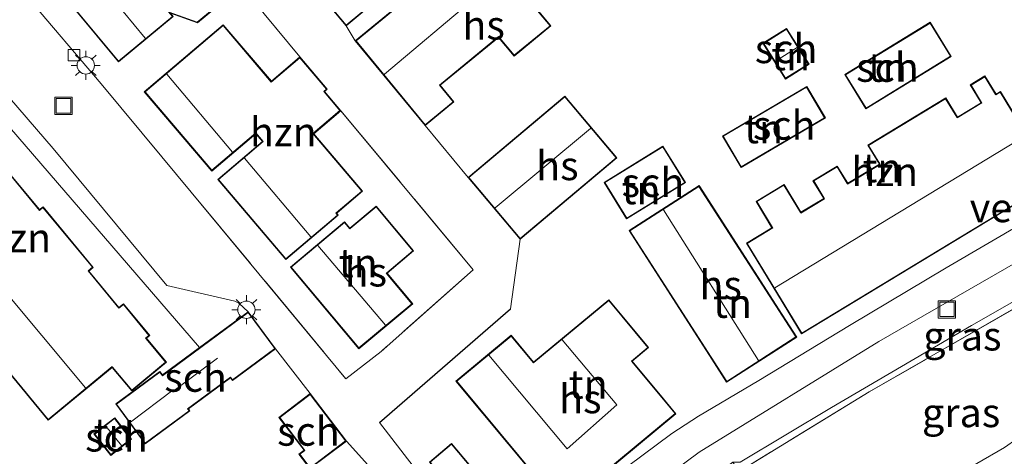
# Model space of a CAD drawing. Units: metres. Extents: x 99999 to 105892, y 437498 to 443754.
# Drawn here: x 100787 to 100872, y 437687 to 437725 of the extents above; entities that cross this region are included whole.
import ezdxf
from ezdxf.enums import TextEntityAlignment as Align

# ---------------------------------------------------------------- set-up
doc = ezdxf.new("R2010")
doc.units = ezdxf.units.M
doc.linetypes.add('IE-TERREINAFSCHEIDING', pattern=[10, 8, -2])
doc.layers.get('0').update_dxf_attribs({"lineweight": 25})
for name, color, linetype, lineweight in [('B-ME-GW-KRUINLIJN-L-B1', 93, 'Continuous', 18), ('B-ME-GW-TEENLIJN-L-B1', 93, 'Continuous', 18), ('B-ME-IE-GRASLAND-GV-B6', 93, 'Continuous', 18), ('B-ME-IE-GRONDWERKLIJN-GROND_INGERICHT-GV-B6', 253, 'Continuous', 18), ('B-ME-IE-INRICHTINGSELEMENT-S-B1', 253, 'Continuous', 18), ('B-ME-IE-MEUBILAIR_WEGMEUBILAIR-LICHTMAST-S-B1', 8, 'Continuous', 18), ('B-ME-IE-TERREINAFSCHEIDING-RASTERHEKWERK-L-B1', 8, 'IE-TERREINAFSCHEIDING', 18), ('B-ME-KG-KADASTRAAL-DAKRAND-L-B1', 13, 'Continuous', 18), ('B-ME-KG-KADASTRAAL-NOKLIJN-L-B1', 13, 'Continuous', 18), ('B-ME-OG-BEBOUWING-GV-B6', 173, 'Continuous', 18), ('B-ME-VH-DREMPEL-GV-B6', 8, 'Continuous', 18), ('B-ME-VH-VERH_SOORT-BITUMEN-GV-B6', 8, 'IE-TERREINAFSCHEIDING-NATUURLIJK-HOUTWAL', 18), ('B-ME-VH-VERH_SOORT-KLINKERS-GV-B6', 8, 'IE-TERREINAFSCHEIDING-NATUURLIJK-HOUTWAL', 18), ('B-ME-VV-KOLK-S-B1', 8, 'Continuous', 18)]:
    doc.layers.add(name, color=color, linetype=linetype, lineweight=lineweight)
doc.layers.add('B-ME-IE-TERREINAFSCHEIDING-HAAG-L-B1', color=10, linetype='Continuous')
doc.styles.add('NLCS-ISO', font='NLCS-ISO.TTF')
doc.linetypes.add('IE-TERREINAFSCHEIDING-NATUURLIJK-HOUTWAL', pattern='A,7,-1.5,[67,NLCS.SHX,S=0.75,R=45,X=0,Y=0],-1.5,7,-1.5,[70,NLCS.SHX,S=0.75,R=0,X=0,Y=0],-1.5', length=20)

# ---------------------------------------------------------------- blocks, each defined once
blk = doc.blocks.new('lantaarnpaal')
for p, q in [((-0.884, 0.884), (-0.53, 0.53)), ((0, 0.75), (0, 1.25)), ((0.53, 0.53), (0.884, 0.884)), ((-0.75, 0), (-1.25, 0)), ((0.75, 0), (1.25, 0)), ((-0.53, -0.53), (-0.884, -0.884)), ((0, -0.75), (0, -1.25)), ((0.53, -0.53), (0.884, -0.884))]:
    blk.add_line(p, q)
blk.add_circle((0, 0), 0.75)
blk = doc.blocks.new('kolk')
blk.add_lwpolyline([(-0.5, -0.5), (0.5, -0.5), (0.5, 0.5), (-0.5, 0.5)], close=True)
blk = doc.blocks.new('put')
for p, q in [((0.75, 0.75), (-0.75, 0.75)), ((-0.75, 0.75), (-0.75, -0.75)), ((0.75, -0.75), (0.75, 0.75)), ((-0.75, -0.75), (0.75, -0.75))]:
    blk.add_line(p, q)
blk.add_lwpolyline([(-0.625, 0.625), (0.625, 0.625), (0.625, -0.625), (-0.625, -0.625)], close=True)

msp = doc.modelspace()

# ---------------------------------------------------------------- linework, layer by layer
at = {"layer": 'B-ME-GW-KRUINLIJN-L-B1'}
msp.add_polyline3d([(100905.369, 437722.847, 3.813), (100891.249, 437714.07, 3.945), (100869.908, 437701.811, 4.132), (100861.183, 437696.761, 4.22), (100845.658, 437687.199, 4.16), (100822.801, 437670.175, 4.061), (100803.86, 437655.545, 3.991), (100785.031, 437641.927, 3.959), (100775.354, 437635.389, 3.999), (100759.188, 437625.821, 3.942), (100743.405, 437617.924, 3.932), (100728.123, 437609.37, 3.786), (100720.055, 437602.754, 3.886), (100709.79, 437590.772, 3.971), (100698.109, 437574.666, 3.956), (100688.727, 437565.234, 3.906), (100670.367, 437550.5, 3.916), (100651.047, 437537.841, 3.718), (100633.145, 437528.021, 3.671), (100616.326, 437521.741, 3.754), (100595.392, 437516.655, 3.816)], dxfattribs=at)
at = {"layer": 'B-ME-GW-TEENLIJN-L-B1'}
msp.add_polyline3d([(100858.723, 437673.458, 0.836), (100859.292, 437674.148, 0.789), (100860.417, 437675.822, 0.725), (100861.189, 437677.281, 0.719), (100861.982, 437679.363, 0.684), (100862.543, 437680.802, 0.725), (100864.088, 437682.516, 0.754), (100867.235, 437684.857, 0.736), (100872.004, 437687.616, 0.824), (100875.225, 437689.866, 1.024), (100875.83, 437690.643, 1.07), (100876.741, 437691.812, 1.136), (100877.237, 437693.19, 1.298), (100878.567, 437696.969, 1.761), (100879.819, 437699.444, 2.08), (100880.81, 437700.771, 2.277), (100881.714, 437701.769, 2.466), (100883.985, 437703.752, 2.807), (100886.541, 437706.193, 3.505), (100887.436, 437707.78, 3.719)], dxfattribs=at)
at = {"layer": 'B-ME-IE-GRASLAND-GV-B6'}
for points in [[(100887.436, 437707.78, 3.719), (100873.945, 437700.247, 4.109), (100860.345, 437692.411, 4.169), (100849.114, 437685.544, 3.974), (100848.572, 437686.339, 4.078), (100849.217, 437686.337, 4.052), (100857.096, 437691.062, 4.058), (100869.175, 437698.156, 4.04), (100878.135, 437703.272, 3.976), (100888.194, 437708.944, 3.82), (100887.906, 437708.451, 3.767), (100887.436, 437707.78, 3.719)], [(100872.004, 437687.616, 0.824), (100867.235, 437684.857, 0.736), (100864.088, 437682.516, 0.754), (100862.543, 437680.802, 0.725), (100861.982, 437679.363, 0.684), (100861.189, 437677.281, 0.719), (100860.417, 437675.822, 0.725), (100859.292, 437674.148, 0.789), (100858.723, 437673.458, 0.836), (100855.841, 437677.022, 1.73), (100851.885, 437682.193, 2.92), (100849.114, 437685.544, 3.974), (100860.345, 437692.411, 4.169), (100873.945, 437700.247, 4.109)], [(100874.687, 437653.006, 0.218), (100858.723, 437673.458, 0.836), (100859.292, 437674.148, 0.789), (100860.417, 437675.822, 0.725), (100861.189, 437677.281, 0.719), (100861.982, 437679.363, 0.684), (100862.543, 437680.802, 0.725), (100864.088, 437682.516, 0.754), (100867.235, 437684.857, 0.736), (100872.004, 437687.616, 0.824)]]:
    msp.add_polyline3d(points, dxfattribs=at)
at = {"layer": 'B-ME-IE-GRONDWERKLIJN-GROND_INGERICHT-GV-B6'}
for points in [[(100826.66, 437731.538, 2.442), (100815.991, 437722.755, 2.34), (100815.206, 437724.039, 2.374), (100821.014, 437728.915, 2.276)], [(100800.029, 437725.141, 2.362), (100802.355, 437724.31, 2.362), (100806.163, 437727.471, 2.362), (100811.21, 437721.358, 2.29), (100808.745, 437719.265, 2.29), (100804.598, 437724.149, 2.29), (100797.778, 437718.358, 2.29), (100803.606, 437711.493, 2.29), (100807.405, 437714.719, 2.29), (100807.968, 437714.056, 2.29), (100804.113, 437710.783, 2.29), (100809.994, 437703.857, 2.29), (100814.512, 437707.694, 2.29), (100814.381, 437707.848, 2.29), (100816.623, 437709.751, 2.29), (100812.396, 437714.73, 2.29), (100814.737, 437716.717, 2.29), (100826.167, 437702.977, 2.611), (100818.21, 437695.907, 2.548), (100815.176, 437693.547, 2.405), (100801.832, 437709.688, 2.24), (100799.281, 437712.737, 2.241), (100794.062, 437719.039, 2.317), (100787.645, 437726.626, 2.3)], [(100789.873, 437727.787, 2.362), (100795.557, 437720.94, 2.362), (100800.269, 437724.852, 2.362)], [(100820.977, 437686.011, 2.583), (100818.063, 437689.784, 2.432), (100829.382, 437699.603, 2.548), (100830.225, 437705.611, 2.369), (100838.565, 437712.643, 2.369), (100834.069, 437717.975, 2.369), (100825.729, 437710.943, 2.369), (100822.015, 437715.437, 2.442), (100824.492, 437717.476, 2.442), (100823.312, 437718.909, 2.442), (100828.35, 437723.056, 2.442), (100829.687, 437721.432, 2.442), (100832.864, 437724.048, 2.442), (100830.843, 437726.502, 2.442)], [(100855.15, 437720.731, 2.399), (100853.206, 437723.824, 2.399), (100851.17, 437722.545, 2.399), (100853.114, 437719.452, 2.399), (100855.15, 437720.731, 2.399)], [(100858.239, 437719.832, 2.693), (100860.055, 437716.878, 2.693), (100867.425, 437721.408, 2.693), (100865.609, 437724.362, 2.693), (100858.239, 437719.832, 2.693)], [(100871.287, 437718.143, 2.743), (100870.331, 437719.718, 2.675), (100869.063, 437718.948, 2.587), (100869.997, 437717.41, 2.587), (100867.957, 437716.171, 2.587), (100866.955, 437717.821, 2.587), (100860.225, 437713.734, 2.587), (100861.219, 437712.097, 2.587), (100858.491, 437710.441, 2.587), (100857.583, 437711.937, 2.587), (100855.489, 437710.666, 2.587), (100856.422, 437709.13, 2.587), (100854.454, 437707.936, 2.587), (100852.992, 437710.343, 2.587), (100850.572, 437708.873, 2.587), (100851.948, 437706.608, 2.587), (100849.744, 437705.27, 2.587), (100853.309, 437699.399, 2.927), (100854.506, 437697.427, 3.959), (100876.335, 437710.682, 3.632), (100871.665, 437718.373, 2.774), (100871.287, 437718.143, 2.743)], [(100847.681, 437714.521, 2.415), (100849.285, 437711.802, 2.415), (100856.557, 437716.091, 2.415), (100854.953, 437718.81, 2.415), (100847.681, 437714.521, 2.415)], [(100786.157, 437715.3, 2.629), (100802.554, 437696.25, 2.549), (100799.346, 437693.884, 2.412), (100799.119, 437694.192, 2.412), (100795.308, 437691.381, 2.412), (100797.855, 437687.928, 2.412), (100801.717, 437690.777, 2.698), (100801.587, 437690.953, 2.286), (100805.21, 437693.625, 2.207), (100805.384, 437693.39, 2.237), (100809.115, 437696.142, 2.362), (100812.1, 437692.269, 2.4), (100809.4, 437690.215, 2.587), (100811.564, 437687.37, 2.686), (100811.126, 437687.037, 2.686), (100812.078, 437685.786, 2.686), (100815.216, 437688.173, 2.49), (100818.87, 437684.091, 2.642)], [(100839.399, 437707.367, 2.777), (100844.484, 437710.5, 2.777), (100842.541, 437713.653, 2.777), (100837.456, 437710.52, 2.777), (100839.399, 437707.367, 2.777)], [(100782.484, 437698.437, 2.924), (100789.482, 437689.968, 2.916), (100795.009, 437694.535, 2.77), (100796.689, 437692.502, 2.77), (100799.68, 437694.973, 2.77), (100797.966, 437697.048, 2.77), (100798.25, 437697.283, 2.77), (100795.976, 437700.035, 2.77), (100795.591, 437699.717, 2.77), (100792.991, 437702.864, 2.77), (100793.37, 437703.177, 2.77), (100789.038, 437708.42, 2.77), (100788.732, 437708.167, 2.77), (100786.145, 437711.298, 2.77)], [(100852.833, 437699.098, 2.926), (100845.66, 437710.248, 2.782), (100839.612, 437706.357, 2.782), (100846.759, 437695.248, 2.908), (100848.039, 437693.258, 3.923), (100854.087, 437697.149, 4.066), (100852.833, 437699.098, 2.926)], [(100810.391, 437703.2, 2.336), (100816.301, 437696.142, 2.336), (100820.949, 437700.034, 2.336), (100818.731, 437702.682, 2.336), (100821.025, 437704.602, 2.336), (100817.786, 437708.471, 2.336), (100815.522, 437706.575, 2.336), (100815.068, 437707.117, 2.336), (100810.391, 437703.2, 2.336)], [(100877.094, 437709.032, 3.892), (100866.997, 437703.124, 4.046), (100858.639, 437698.165, 4.096), (100850.805, 437693.404, 4.021), (100845.621, 437690.316, 3.996), (100843.293, 437688.808, 3.966), (100838.237, 437685.042, 3.961)], [(100841.296, 437696.247, 2.645), (100837.864, 437700.379, 2.645), (100831.375, 437694.989, 2.645), (100829.445, 437697.311, 2.631), (100824.673, 437693.347, 2.806), (100831.499, 437685.13, 2.83), (100833.81, 437682.348, 3.94), (100843.661, 437690.532, 3.879), (100842.194, 437692.298, 2.891), (100839.886, 437695.076, 2.645), (100841.296, 437696.247, 2.645)], [(100795.222, 437690.184, 2.557), (100793.429, 437688.784, 2.557), (100794.877, 437686.93, 2.557), (100796.67, 437688.33, 2.557), (100795.222, 437690.184, 2.557)], [(100828.408, 437683.059, 2.823), (100824.287, 437687.958, 2.925), (100822.384, 437686.357, 2.925), (100826.429, 437681.55, 2.813), (100826.673, 437681.259, 3.825), (100828.576, 437682.86, 3.741), (100828.408, 437683.059, 2.823)]]:
    msp.add_polyline3d(points, dxfattribs=at)
at = {"layer": 'B-ME-IE-TERREINAFSCHEIDING-HAAG-L-B1'}
msp.add_line((100818.063, 437689.784, 2.432), (100829.382, 437699.603, 2.548), dxfattribs=at)
at = {"layer": 'B-ME-IE-TERREINAFSCHEIDING-RASTERHEKWERK-L-B1'}
for p, q in [((100811.21, 437721.358, 2.29), (100806.163, 437727.471, 2.362)), ((100801.832, 437709.688, 2.24), (100815.176, 437693.547, 2.405)), ((100829.382, 437699.603, 2.548), (100830.225, 437705.611, 2.369)), ((100815.176, 437693.547, 2.405), (100818.21, 437695.907, 2.548))]:
    msp.add_line(p, q, dxfattribs=at)
for points in [[(100814.737, 437716.717, 2.29), (100826.167, 437702.977, 2.611), (100818.21, 437695.907, 2.548)], [(100887.436, 437707.78, 3.719), (100873.945, 437700.247, 4.109), (100860.345, 437692.411, 4.169), (100849.114, 437685.544, 3.974), (100851.885, 437682.193, 2.92), (100855.841, 437677.022, 1.73), (100858.723, 437673.458, 0.836)]]:
    msp.add_polyline3d(points, dxfattribs=at)
at = {"layer": 'B-ME-KG-KADASTRAAL-DAKRAND-L-B1'}
for points in [[(100816.495, 437739.594, 5.377), (100823.348, 437731.43, 5.362), (100820.702, 437729.209, 6.428), (100820.944, 437728.921, 6.428), (100815.212, 437724.109, 6.403), (100807.989, 437732.713, 6.532), (100807.957, 437732.751, 4.499), (100802.382, 437739.393, 4.499), (100810.985, 437746.615, 4.513), (100813.658, 437743.431, 4.509), (100814.496, 437740.224, 4.509), (100811.422, 437737.644, 4.509), (100809.995, 437739.343, 4.509), (100808.369, 437737.978, 4.576), (100810.772, 437735.115, 4.576), (100810.805, 437735.077, 9.435), (100813.596, 437737.42, 6.483), (100813.724, 437737.268, 6.465), (100816.495, 437739.594, 5.377)], [(100795.564, 437721.01, 6.145), (100789.943, 437727.78, 6.141), (100794.535, 437731.592, 6.141), (100794.845, 437731.217, 6.169), (100794.884, 437731.249, 5.385), (100797.207, 437733.178, 5.385), (100800.492, 437729.222, 5.371), (100802.951, 437731.263, 4.811), (100806.093, 437727.478, 5.168), (100802.345, 437724.367, 5.154), (100799.921, 437725.233, 5.154), (100799.874, 437725.249, 6.193), (100800.199, 437724.858, 6.19), (100795.564, 437721.01, 6.145)], [(100816.061, 437722.748, 6.606), (100826.653, 437731.468, 6.48), (100828.139, 437729.662, 8.376), (100828.178, 437729.694, 5.872), (100828.56, 437730.009, 5.872), (100830.329, 437729.829, 5.75), (100831.397, 437728.531, 5.627), (100831.158, 437726.826, 5.615), (100830.812, 437726.541, 5.615), (100830.773, 437726.509, 6.988), (100832.794, 437724.054, 5.268), (100829.694, 437721.503, 5.281), (100828.357, 437723.127, 7.804), (100823.242, 437718.915, 7.747), (100824.421, 437717.483, 5.186), (100822.022, 437715.508, 5.201), (100816.061, 437722.748, 6.606)], [(100804.592, 437724.079, 5.588), (100808.739, 437719.195, 5.57), (100811.204, 437721.287, 5.54), (100813.502, 437718.581, 5.402), (100813.262, 437718.377, 5.399), (100813.294, 437718.339, 4.926), (100814.666, 437716.723, 4.926), (100812.325, 437714.735, 4.928), (100816.552, 437709.757, 4.928), (100814.349, 437707.886, 4.928), (100814.311, 437707.854, 6.263), (100814.442, 437707.699, 6.26), (100810, 437703.928, 6.246), (100804.184, 437710.777, 6.246), (100808.039, 437714.05, 5.429), (100807.411, 437714.79, 5.422), (100803.612, 437711.564, 5.211), (100797.848, 437718.352, 5.27), (100804.592, 437724.079, 5.588)], [(100853.19, 437723.755, 4.446), (100855.081, 437720.747, 4.453), (100853.13, 437719.52, 4.453), (100851.239, 437722.529, 4.453), (100853.19, 437723.755, 4.446)], [(100858.308, 437719.816, 4.12), (100865.593, 437724.293, 4.127), (100867.356, 437721.425, 4.519), (100860.071, 437716.947, 4.526), (100858.308, 437719.816, 4.12)], [(100876.266, 437710.699, 7.107), (100854.523, 437697.496, 7.478), (100849.813, 437705.253, 7.436), (100852.017, 437706.591, 7.352), (100851.991, 437706.634, 6.686), (100850.641, 437708.856, 6.686), (100852.975, 437710.274, 6.684), (100854.411, 437707.91, 6.684), (100854.437, 437707.867, 7.151), (100856.491, 437709.113, 7.02), (100856.465, 437709.156, 6.204), (100855.558, 437710.649, 6.204), (100857.566, 437711.868, 6.207), (100858.448, 437710.415, 6.207), (100858.474, 437710.372, 9.219), (100861.288, 437712.08, 9.098), (100861.262, 437712.123, 6.628), (100860.294, 437713.717, 6.628), (100866.938, 437717.752, 6.631), (100867.914, 437716.145, 6.631), (100867.94, 437716.102, 9.053), (100870.066, 437717.393, 8.984), (100870.04, 437717.436, 5.728), (100869.132, 437718.931, 5.728), (100870.314, 437719.649, 5.726), (100871.244, 437718.117, 5.726), (100871.27, 437718.074, 9.038), (100871.648, 437718.304, 7.32), (100876.266, 437710.699, 7.107)], [(100854.935, 437718.742, 3.834), (100847.749, 437714.503, 3.903), (100849.302, 437711.871, 4.379), (100856.488, 437716.109, 4.375), (100854.935, 437718.742, 3.834)], [(100830.231, 437705.681, 5.728), (100838.495, 437712.649, 5.728), (100834.063, 437717.904, 5.725), (100825.8, 437710.937, 5.729), (100830.231, 437705.681, 5.728)], [(100844.415, 437710.516, 4.842), (100839.415, 437707.436, 4.921), (100837.525, 437710.504, 5.108), (100842.525, 437713.585, 5.064), (100844.415, 437710.516, 4.842)], [(100786.075, 437711.305, 5.706), (100788.726, 437708.096, 5.662), (100789.032, 437708.349, 5.559), (100793.3, 437703.184, 5.559), (100792.921, 437702.871, 5.708), (100795.585, 437699.647, 5.711), (100795.969, 437699.965, 5.436), (100798.18, 437697.29, 5.442), (100797.895, 437697.055, 5.779), (100797.927, 437697.016, 5.234), (100799.61, 437694.98, 5.234), (100796.696, 437692.572, 5.236), (100795.047, 437694.567, 5.236), (100795.016, 437694.605, 10.017), (100789.489, 437690.038, 8.52)], [(100845.645, 437710.179, 7.517), (100854.018, 437697.164, 7.492), (100848.054, 437693.327, 7.496), (100839.681, 437706.342, 7.496), (100845.645, 437710.179, 7.517)], [(100816.307, 437696.212, 6.29), (100810.461, 437703.194, 6.307), (100815.062, 437707.046, 6.307), (100815.516, 437706.505, 6.238), (100815.554, 437706.537, 5.539), (100817.779, 437708.4, 5.539), (100820.954, 437704.608, 5.539), (100818.699, 437702.72, 5.539), (100818.661, 437702.688, 6.283), (100820.878, 437700.04, 6.268), (100816.307, 437696.212, 6.29)], [(100833.817, 437682.418, 7.205), (100824.743, 437693.34, 7.163), (100829.439, 437697.241, 8.853), (100831.368, 437694.918, 8.719), (100831.407, 437694.95, 5.56), (100837.857, 437700.309, 5.56), (100841.226, 437696.254, 5.582), (100839.816, 437695.083, 7.177), (100843.591, 437690.538, 7.219), (100833.817, 437682.418, 7.205)], [(100801.647, 437690.788, 4.943), (100797.866, 437687.998, 4.902), (100795.378, 437691.37, 4.928), (100799.108, 437694.122, 4.928), (100799.335, 437693.814, 4.943), (100806.74, 437699.277, 4.946), (100809.045, 437696.153, 4.949), (100805.394, 437693.46, 4.949), (100805.221, 437693.695, 4.949), (100801.517, 437690.963, 4.887), (100801.647, 437690.788, 4.943)], [(100789.489, 437690.038, 8.52), (100782.491, 437698.507, 8.509)], [(100812.09, 437692.199, 4.937), (100815.146, 437688.183, 4.94), (100812.087, 437685.856, 4.873), (100811.196, 437687.028, 4.873), (100811.634, 437687.361, 4.873), (100809.47, 437690.205, 4.873), (100812.09, 437692.199, 4.937)], [(100796.6, 437688.339, 4.332), (100795.213, 437690.114, 4.342), (100793.499, 437688.775, 4.342), (100794.886, 437687, 4.342), (100796.6, 437688.339, 4.332)], [(100824.281, 437687.888, 5.308), (100828.506, 437682.866, 5.347), (100826.679, 437681.33, 5.347), (100822.455, 437686.351, 5.343), (100824.281, 437687.888, 5.308)]]:
    msp.add_polyline3d(points, dxfattribs=at)
at = {"layer": 'B-ME-KG-KADASTRAAL-NOKLIJN-L-B1'}
for p, q in [((100792.34, 437729.705, 9.053), (100797.859, 437722.981, 9.07)), ((100828.895, 437728.634, 9.444), (100818.5, 437719.864, 9.517)), ((100854.122, 437722.178, 4.78), (100852.259, 437721, 4.78)), ((100805.393, 437713.142, 6.959), (100799.73, 437719.885, 7.07)), ((100771.894, 437717.701, 12.682), (100792.709, 437692.764, 12.682)), ((100836.289, 437715.187, 8.858), (100828.072, 437708.319, 8.858)), ((100852.203, 437701.412, 11.206), (100873.86, 437714.566, 11.107)), ((100806.436, 437712.624, 9.085), (100812.148, 437705.817, 9.096)), ((100842.597, 437708.158, 10.839), (100850.775, 437695.137, 10.832)), ((100812.768, 437705.06, 9.141), (100818.586, 437698.186, 9.183)), ((100800.345, 437692.535, 5.676), (100804.096, 437695.332, 5.676)), ((100800.244, 437692.566, 6.587), (100796.589, 437689.813, 6.577)), ((100795.813, 437687.787, 4.692), (100794.451, 437689.455, 4.692))]:
    msp.add_line(p, q, dxfattribs=at)
msp.add_polyline3d([(100827.515, 437695.578, 10.744), (100834.271, 437687.494, 10.73), (100838.551, 437691.309, 10.737), (100833.835, 437696.902, 10.761)], dxfattribs=at)
at = {"layer": 'B-ME-OG-BEBOUWING-GV-B6'}
for points in [[(100815.206, 437724.039, 2.374), (100802.311, 437739.4, 2.276), (100810.991, 437746.686, 2.276), (100813.703, 437743.455, 2.276), (100814.552, 437740.206, 2.276), (100811.415, 437737.573, 2.276), (100809.989, 437739.272, 2.276), (100808.44, 437737.972, 2.276), (100810.811, 437735.147, 2.276), (100813.602, 437737.491, 2.276), (100813.73, 437737.338, 2.276), (100816.501, 437739.664, 2.276), (100823.418, 437731.424, 2.276), (100820.772, 437729.203, 2.276), (100821.014, 437728.915, 2.276), (100815.206, 437724.039, 2.374)], [(100802.957, 437731.333, 2.362), (100806.163, 437727.471, 2.362), (100802.355, 437724.31, 2.362), (100800.029, 437725.141, 2.362), (100800.269, 437724.852, 2.362), (100795.557, 437720.94, 2.362), (100789.873, 437727.787, 2.362), (100794.541, 437731.662, 2.362), (100794.852, 437731.288, 2.362), (100797.214, 437733.248, 2.362), (100800.498, 437729.292, 2.362), (100802.957, 437731.333, 2.362)], [(100822.015, 437715.437, 2.442), (100815.991, 437722.755, 2.34), (100826.66, 437731.538, 2.442), (100828.146, 437729.733, 2.442), (100828.545, 437730.061, 2.442), (100830.355, 437729.876, 2.442), (100831.45, 437728.546, 2.442), (100831.205, 437726.8, 2.442), (100830.843, 437726.502, 2.442), (100832.864, 437724.048, 2.442), (100829.687, 437721.432, 2.442), (100828.35, 437723.056, 2.442), (100823.312, 437718.909, 2.442), (100824.492, 437717.476, 2.442), (100822.015, 437715.437, 2.442)], [(100811.21, 437721.358, 2.29), (100813.572, 437718.575, 2.29), (100813.332, 437718.371, 2.29), (100814.737, 437716.717, 2.29), (100812.396, 437714.73, 2.29), (100816.623, 437709.751, 2.29), (100814.381, 437707.848, 2.29), (100814.512, 437707.694, 2.29), (100809.994, 437703.857, 2.29), (100804.113, 437710.783, 2.29), (100807.968, 437714.056, 2.29), (100807.405, 437714.719, 2.29), (100803.606, 437711.493, 2.29), (100797.778, 437718.358, 2.29), (100804.598, 437724.149, 2.29), (100808.745, 437719.265, 2.29), (100811.21, 437721.358, 2.29)], [(100853.206, 437723.824, 2.399), (100855.15, 437720.731, 2.399), (100853.114, 437719.452, 2.399), (100851.17, 437722.545, 2.399), (100853.206, 437723.824, 2.399)], [(100858.239, 437719.832, 2.693), (100865.609, 437724.362, 2.693), (100867.425, 437721.408, 2.693), (100860.055, 437716.878, 2.693), (100858.239, 437719.832, 2.693)], [(100876.335, 437710.682, 3.632), (100854.506, 437697.427, 3.959), (100853.309, 437699.399, 2.927), (100849.744, 437705.27, 2.587), (100851.948, 437706.608, 2.587), (100850.572, 437708.873, 2.587), (100852.992, 437710.343, 2.587), (100854.454, 437707.936, 2.587), (100856.422, 437709.13, 2.587), (100855.489, 437710.666, 2.587), (100857.583, 437711.937, 2.587), (100858.491, 437710.441, 2.587), (100861.219, 437712.097, 2.587), (100860.225, 437713.734, 2.587), (100866.955, 437717.821, 2.587), (100867.957, 437716.171, 2.587), (100869.997, 437717.41, 2.587), (100869.063, 437718.948, 2.587), (100870.331, 437719.718, 2.675), (100871.287, 437718.143, 2.743), (100871.665, 437718.373, 2.774), (100876.335, 437710.682, 3.632)], [(100856.557, 437716.091, 2.415), (100849.285, 437711.802, 2.415), (100847.681, 437714.521, 2.415), (100854.953, 437718.81, 2.415), (100856.557, 437716.091, 2.415)], [(100838.565, 437712.643, 2.369), (100830.225, 437705.611, 2.369), (100825.729, 437710.943, 2.369), (100834.069, 437717.975, 2.369), (100838.565, 437712.643, 2.369)], [(100844.484, 437710.5, 2.777), (100839.399, 437707.367, 2.777), (100837.456, 437710.52, 2.777), (100842.541, 437713.653, 2.777), (100844.484, 437710.5, 2.777)], [(100786.145, 437711.298, 2.77), (100788.732, 437708.167, 2.77), (100789.038, 437708.42, 2.77), (100793.37, 437703.177, 2.77), (100792.991, 437702.864, 2.77), (100795.591, 437699.717, 2.77), (100795.976, 437700.035, 2.77), (100798.25, 437697.283, 2.77), (100797.966, 437697.048, 2.77), (100799.68, 437694.973, 2.77), (100796.689, 437692.502, 2.77), (100795.009, 437694.535, 2.77), (100789.482, 437689.968, 2.916), (100782.484, 437698.437, 2.924)], [(100845.66, 437710.248, 2.782), (100852.833, 437699.098, 2.926), (100854.087, 437697.149, 4.066), (100848.039, 437693.258, 3.923), (100846.759, 437695.248, 2.908), (100839.612, 437706.357, 2.782), (100845.66, 437710.248, 2.782)], [(100816.301, 437696.142, 2.336), (100810.391, 437703.2, 2.336), (100815.068, 437707.117, 2.336), (100815.522, 437706.575, 2.336), (100817.786, 437708.471, 2.336), (100821.025, 437704.602, 2.336), (100818.731, 437702.682, 2.336), (100820.949, 437700.034, 2.336), (100816.301, 437696.142, 2.336)], [(100833.81, 437682.348, 3.94), (100831.499, 437685.13, 2.83), (100824.673, 437693.347, 2.806), (100829.445, 437697.311, 2.631), (100831.375, 437694.989, 2.645), (100837.864, 437700.379, 2.645), (100841.296, 437696.247, 2.645), (100839.886, 437695.076, 2.645), (100842.194, 437692.298, 2.891), (100843.661, 437690.532, 3.879), (100833.81, 437682.348, 3.94)], [(100802.554, 437696.25, 2.549), (100806.751, 437699.347, 2.342), (100809.115, 437696.142, 2.362), (100805.384, 437693.39, 2.237), (100805.21, 437693.625, 2.207), (100801.587, 437690.953, 2.286), (100801.717, 437690.777, 2.698), (100797.855, 437687.928, 2.412), (100795.308, 437691.381, 2.412), (100799.119, 437694.192, 2.412), (100799.346, 437693.884, 2.412), (100802.554, 437696.25, 2.549)], [(100812.1, 437692.269, 2.4), (100815.216, 437688.173, 2.49), (100812.078, 437685.786, 2.686), (100811.126, 437687.037, 2.686), (100811.564, 437687.37, 2.686), (100809.4, 437690.215, 2.587), (100812.1, 437692.269, 2.4)], [(100796.67, 437688.33, 2.557), (100794.877, 437686.93, 2.557), (100793.429, 437688.784, 2.557), (100795.222, 437690.184, 2.557), (100796.67, 437688.33, 2.557)], [(100824.287, 437687.958, 2.925), (100828.408, 437683.059, 2.823), (100828.576, 437682.86, 3.741), (100826.673, 437681.259, 3.825), (100826.429, 437681.55, 2.813), (100822.384, 437686.357, 2.925), (100824.287, 437687.958, 2.925)]]:
    msp.add_polyline3d(points, dxfattribs=at)
at = {"layer": 'B-ME-VH-VERH_SOORT-BITUMEN-GV-B6'}
for points in [[(100802.311, 437739.4, 2.276), (100815.206, 437724.039, 2.374), (100815.991, 437722.755, 2.34), (100822.015, 437715.437, 2.442), (100825.729, 437710.943, 2.369), (100830.225, 437705.611, 2.369), (100829.382, 437699.603, 2.548), (100818.063, 437689.784, 2.432), (100820.977, 437686.011, 2.583), (100826.892, 437679.409, 3.819), (100827.899, 437678.878, 3.888), (100828.873, 437678.612, 3.894), (100829.352, 437678.581, 3.872), (100829.88, 437678.677, 3.879), (100832.306, 437680.43, 3.916), (100838.237, 437685.042, 3.961), (100843.293, 437688.808, 3.966), (100845.621, 437690.316, 3.996), (100850.805, 437693.404, 4.021), (100858.639, 437698.165, 4.096), (100866.997, 437703.124, 4.046), (100877.094, 437709.032, 3.892)], [(100787.645, 437726.626, 2.3), (100794.062, 437719.039, 2.317), (100799.281, 437712.737, 2.241), (100801.832, 437709.688, 2.24), (100815.176, 437693.547, 2.405), (100818.21, 437695.907, 2.548), (100826.167, 437702.977, 2.611), (100814.737, 437716.717, 2.29), (100813.332, 437718.371, 2.29), (100813.572, 437718.575, 2.29), (100811.21, 437721.358, 2.29), (100806.163, 437727.471, 2.362)], [(100778.509, 437641.263, 3.863), (100788.143, 437647.819, 3.786), (100790.755, 437649.604, 3.781), (100796.525, 437653.549, 3.771), (100804.464, 437659.702, 3.803), (100810.514, 437664.41, 3.833), (100818.358, 437670.158, 3.818), (100825.364, 437675.42, 3.891), (100824.205, 437676.917, 3.686), (100818.87, 437684.091, 2.642), (100815.216, 437688.173, 2.49), (100812.1, 437692.269, 2.4), (100809.115, 437696.142, 2.362), (100806.751, 437699.347, 2.342), (100805.936, 437700.082, 2.415), (100805.598, 437700.259, 2.415), (100799.723, 437701.601, 2.536), (100789.916, 437713.46, 2.487), (100780.189, 437724.707, 2.546)], [(100878.135, 437703.272, 3.976), (100869.175, 437698.156, 4.04), (100857.096, 437691.062, 4.058), (100849.217, 437686.337, 4.052), (100848.572, 437686.339, 4.078), (100845.131, 437683.803, 3.917), (100838.705, 437679.32, 3.879), (100830, 437672.152, 3.889), (100821.519, 437665.068, 3.837), (100814.454, 437659.465, 3.742), (100813.069, 437658.66, 3.747), (100807.305, 437654.442, 3.715), (100807.059, 437653.593, 3.663), (100792.144, 437643.086, 3.757), (100784.218, 437637.689, 3.768), (100774.124, 437631.172, 3.817)]]:
    msp.add_polyline3d(points, dxfattribs=at)
at = {"layer": 'B-ME-VH-VERH_SOORT-KLINKERS-GV-B6'}
for points in [[(100733.758, 437691.015, 2.832), (100740.545, 437695.96, 2.967), (100743.549, 437697.934, 2.967), (100744.989, 437698.875, 2.97), (100748.826, 437701.425, 2.97), (100750.806, 437703.04, 2.97), (100753.704, 437705.275, 2.881), (100759.185, 437709.813, 2.881), (100761.957, 437712.242, 2.971), (100767.487, 437716.792, 2.971), (100770.335, 437719.196, 3.035), (100775.73, 437723.677, 3.035), (100780.026, 437727.162, 2.431), (100781.255, 437725.631, 2.503), (100780.189, 437724.707, 2.546), (100789.916, 437713.46, 2.487), (100799.723, 437701.601, 2.536), (100805.598, 437700.259, 2.415), (100805.936, 437700.082, 2.415), (100806.751, 437699.347, 2.342), (100802.554, 437696.25, 2.549)], [(100802.554, 437696.25, 2.549), (100786.157, 437715.3, 2.629)]]:
    msp.add_polyline3d(points, dxfattribs=at)

# ---------------------------------------------------------------- block references
at = {"layer": 'B-ME-IE-INRICHTINGSELEMENT-S-B1', "rotation": 90}
for p in [(100790.809, 437717.139, 2.385), (100867.049, 437699.547, 4.174)]:
    msp.add_blockref('put', p, dxfattribs=at)
at = {"layer": 'B-ME-IE-MEUBILAIR_WEGMEUBILAIR-LICHTMAST-S-B1', "rotation": 90}
for p in [(100792.73, 437720.633, 2.341), (100806.592, 437699.518, 2.381)]:
    msp.add_blockref('lantaarnpaal', p, dxfattribs=at)
at = {"layer": 'B-ME-VV-KOLK-S-B1', "rotation": 90}
msp.add_blockref('kolk', (100791.712, 437721.514, 2.341), dxfattribs=at)

# ---------------------------------------------------------------- texts
at = {"layer": 'B-ME-IE-GRASLAND-GV-B6', "ltscale": 0.2, "style": 'NLCS-ISO'}
for p in [(100868.383, 437697.244), (100868.275, 437690.619)]:
    msp.add_text('gras', height=2.5, dxfattribs=at).set_placement(p, align=Align.MIDDLE_CENTER)
at = {"layer": 'B-ME-IE-GRONDWERKLIJN-GROND_INGERICHT-GV-B6', "ltscale": 0.2, "style": 'NLCS-ISO'}
for p in [(100853.558, 437721.457), (100861.913, 437720.462), (100851.231, 437715.149), (100861.447, 437711.785), (100840.656, 437709.881), (100816.24, 437703.558), (100848.546, 437700.065), (100836.091, 437693.082), (100795.084, 437688.882)]:
    msp.add_text('tn', height=2.5, dxfattribs=at).set_placement(p, align=Align.MIDDLE_CENTER)
at = {"layer": 'B-ME-OG-BEBOUWING-GV-B6', "ltscale": 0.2, "style": 'NLCS-ISO'}
for s, p in [('hs', (100827.062, 437724.107)), ('sch', (100853.169, 437722.075)), ('sch', (100861.913, 437720.462)), ('sch', (100853.007, 437715.463)), ('hzn', (100809.775, 437714.887)), ('hs', (100833.431, 437711.963)), ('hzn', (100861.676, 437711.446)), ('sch', (100841.673, 437710.508)), ('hzn', (100786.852, 437705.735)), ('hs', (100816.897, 437702.774)), ('hs', (100847.521, 437701.658)), ('sch', (100802.208, 437693.677)), ('hs', (100835.41, 437691.819)), ('sch', (100795.374, 437688.512)), ('sch', (100811.941, 437689.017))]:
    msp.add_text(s, height=2.5, dxfattribs=at).set_placement(p, align=Align.MIDDLE_CENTER)
at = {"layer": 'B-ME-VH-DREMPEL-GV-B6', "ltscale": 0.2, "style": 'NLCS-ISO'}
msp.add_text('verkeersdrempel', height=2.5, dxfattribs=at).set_placement((100882.533, 437708.333), align=Align.MIDDLE_CENTER)

doc.saveas('drawing.dxf')
